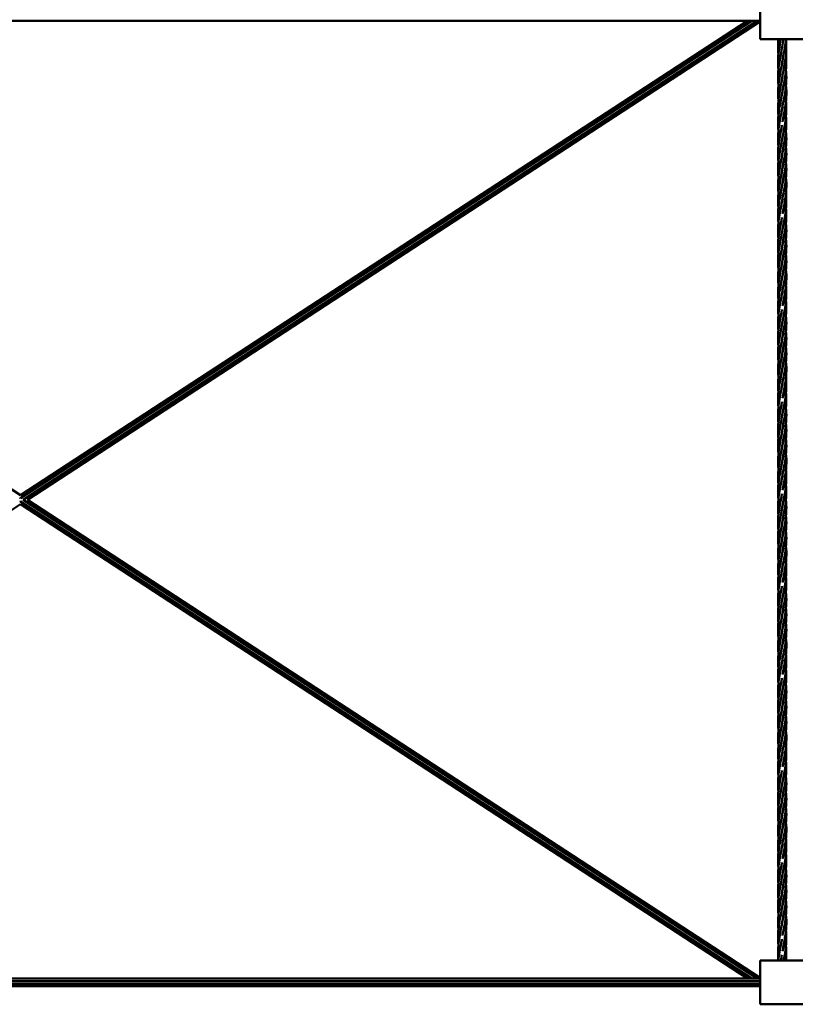
# Model space of a CAD drawing. Units: millimetres. Extents: x 8417 to 78422, y 3033 to 33033.
# Drawn here: x 51460 to 53142, y 5985 to 8121 of the extents above; entities that cross this region are included whole.
import ezdxf

# ---------------------------------------------------------------- set-up
doc = ezdxf.new("R2010")
doc.units = ezdxf.units.MM
doc.header["$LTSCALE"] = 100
doc.layers.add('Visible (ISO)', color=7, linetype='Continuous', lineweight=50)

msp = doc.modelspace()

# ---------------------------------------------------------------- linework, layer by layer
at = {"layer": 'Visible (ISO)'}
for p, q in [((53066.5, 8174.5), (53066.5, 8079.5)), ((49856.5, 8118.8), (53066.5, 8118.8)), ((51461.5, 7089.3), (49884.1, 8118.8)), ((51461.5, 7089.3), (53038.9, 8118.8)), ((51461.5, 7083.1), (53048.5, 8118.8)), ((51467, 7079.5), (53059.5, 8118.8)), ((51476.5, 7079.5), (53066.5, 8117.2)), ((53066.5, 8079.5), (53161.5, 8079.5)), ((51461.5, 7083.1), (51460, 7084.1)), ((51460, 7074.9), (51461.5, 7075.9)), ((53048.4, 6040.3), (51461.5, 7075.9)), ((53059.4, 6040.3), (51467, 7079.5)), ((53066.5, 6041.8), (51476.5, 7079.5)), ((49884.1, 6040.3), (51461.5, 7069.7)), ((53038.8, 6040.3), (51461.5, 7069.7)), ((53161.5, 6079.5), (53066.5, 6079.5)), ((53066.5, 6079.5), (53066.5, 5984.5)), ((49856.5, 6040.3), (53066.5, 6040.3)), ((49856.5, 6035), (53066.5, 6035)), ((49856.5, 6029), (53066.5, 6029)), ((49856.5, 6023.8), (53066.5, 6023.8)), ((53065.4, 6022.9), (53064, 6023.8)), ((53065.4, 6022.9), (53066, 6023.8)), ((53066.5, 5984.5), (53161.5, 5984.5))]:
    msp.add_line(p, q, dxfattribs=at)
for points, knots in [([(53105.8, 8045.9), (53105.2, 8052.8), (53104.9, 8059.6), (53105.1, 8070.8), (53105.4, 8075.2), (53105.8, 8079.5)], [1.668644, 1.668644, 1.668644, 1.668644, 3.755083, 3.755083, 5.080792, 5.080792, 5.080792, 5.080792]), ([(53105, 8029.5), (53105, 8041.8), (53106.5, 8054.2), (53109.4, 8070.8), (53110.2, 8075.2), (53111, 8079.5)], [0, 0, 0, 0, 3.755083, 3.755083, 5.080792, 5.080792, 5.080792, 5.080792]), ([(53122.2, 8079.5), (53121.1, 8067.2), (53118.6, 8054.8), (53115.5, 8038.2), (53114.7, 8033.9), (53114, 8029.5)], [0, 0, 0, 0, 3.755083, 3.755083, 5.080792, 5.080792, 5.080792, 5.080792]), ([(53122.2, 8079.5), (53123.4, 8067.2), (53123.2, 8054.8), (53120.5, 8030.8), (53118.2, 8019.1), (53115.3, 8003.6), (53114.6, 7999.9), (53114, 7996.2)], [0, 0, 0, 0, 3.755083, 3.755083, 7.330247, 7.330247, 8.466929, 8.466929, 8.466929, 8.466929]), ([(53122.2, 8046.2), (53122.3, 8045), (53122.4, 8043.8), (53123.4, 8030.8), (53123, 8019.1), (53120.2, 7995.6), (53117.8, 7983.8), (53115.1, 7969), (53114.5, 7965.9), (53114, 7962.8)], [3.384564, 3.384564, 3.384564, 3.384564, 3.755083, 3.755083, 7.330247, 7.330247, 10.919369, 10.919369, 11.85297, 11.85297, 11.85297, 11.85297]), ([(53105.8, 7979.5), (53105.2, 7986.9), (53104.9, 7994.3), (53105.4, 8010.9), (53106.5, 8020.2), (53108, 8029.5)], [5.081969, 5.081969, 5.081969, 5.081969, 7.330247, 7.330247, 10.160124, 10.160124, 10.160124, 10.160124]), ([(53105.8, 7946.2), (53105.2, 7953.6), (53104.9, 7961), (53105.5, 7980.1), (53107.2, 7991.9), (53110.9, 8012.3), (53112.6, 8020.9), (53114, 8029.5)], [5.081969, 5.081969, 5.081969, 5.081969, 7.330247, 7.330247, 10.919369, 10.919369, 13.546672, 13.546672, 13.546672, 13.546672]), ([(53105.8, 7912.9), (53105.2, 7920.3), (53104.9, 7927.7), (53105.5, 7946.8), (53107.2, 7958.6), (53110.9, 7978.9), (53112.6, 7987.6), (53114, 7996.2)], [5.085714, 5.085714, 5.085714, 5.085714, 7.330247, 7.330247, 10.919369, 10.919369, 13.546672, 13.546672, 13.546672, 13.546672]), ([(53122.2, 8012.8), (53122.9, 8005.4), (53123.2, 7998), (53122.6, 7978.9), (53120.9, 7967.1), (53117.4, 7948.1), (53116, 7940.8), (53114.7, 7933.5)], [5.086269, 5.086269, 5.086269, 5.086269, 7.330247, 7.330247, 10.919369, 10.919369, 13.142183, 13.142183, 13.142183, 13.142183]), ([(53122.2, 7979.8), (53123.1, 7971), (53123.3, 7962.2), (53122.4, 7945.5), (53121.4, 7937.5), (53120.1, 7929.5)], [4.655321, 4.655321, 4.655321, 4.655321, 7.330247, 7.330247, 9.76201, 9.76201, 9.76201, 9.76201]), ([(53105.8, 7879.7), (53105, 7888.4), (53104.8, 7897), (53105.9, 7917.4), (53107.9, 7929.2), (53111.4, 7948.3), (53112.8, 7955.6), (53114, 7962.8)], [4.697999, 4.697999, 4.697999, 4.697999, 7.330247, 7.330247, 10.919369, 10.919369, 13.142183, 13.142183, 13.142183, 13.142183]), ([(53113.3, 7925.6), (53113.5, 7926.9), (53113.8, 7928.1), (53114.2, 7930.8), (53114.5, 7932.1), (53114.7, 7933.5)], [190.2576436, 190.2576436, 190.2576436, 190.2576436, 190.6459514, 190.6459514, 191.0640437, 191.0640437, 191.0640437, 191.0640437]), ([(53123, 7929.5), (53123, 7917.2), (53121.5, 7904.8), (53117.7, 7882.7), (53115.6, 7872.7), (53114, 7862.8)], [0, 0, 0, 0, 3.755083, 3.755083, 6.77347, 6.77347, 6.77347, 6.77347]), ([(53105.8, 7845.9), (53105.2, 7852.8), (53104.9, 7859.6), (53105.3, 7878.2), (53106.8, 7890), (53110.3, 7909.6), (53111.9, 7917.6), (53113.3, 7925.6)], [1.668644, 1.668644, 1.668644, 1.668644, 3.755083, 3.755083, 7.330247, 7.330247, 9.76201, 9.76201, 9.76201, 9.76201]), ([(53122.2, 7912.8), (53122.8, 7906.1), (53123.1, 7899.3), (53122.7, 7880.8), (53121.2, 7869.1), (53117.4, 7848.1), (53115.5, 7838.8), (53114, 7829.5)], [1.693752, 1.693752, 1.693752, 1.693752, 3.755083, 3.755083, 7.330247, 7.330247, 10.160124, 10.160124, 10.160124, 10.160124]), ([(53105, 7829.5), (53105, 7841.8), (53106.5, 7854.2), (53110.1, 7875), (53111.9, 7883.6), (53113.4, 7892.2)], [0, 0, 0, 0, 3.755083, 3.755083, 6.369298, 6.369298, 6.369298, 6.369298]), ([(53122.2, 7879.5), (53122.9, 7872.1), (53123.2, 7864.7), (53122.6, 7845.6), (53120.9, 7833.8), (53117.2, 7813.4), (53115.4, 7804.8), (53114, 7796.2)], [5.08052, 5.08052, 5.08052, 5.08052, 7.330247, 7.330247, 10.919369, 10.919369, 13.546672, 13.546672, 13.546672, 13.546672]), ([(53122.2, 7846.2), (53122.9, 7838.8), (53123.2, 7831.4), (53122.6, 7812.3), (53120.9, 7800.4), (53117.2, 7780.1), (53115.4, 7771.5), (53114, 7762.8)], [5.081969, 5.081969, 5.081969, 5.081969, 7.330247, 7.330247, 10.919369, 10.919369, 13.546672, 13.546672, 13.546672, 13.546672]), ([(53105.8, 7779.5), (53105.2, 7786.9), (53104.9, 7794.3), (53105.4, 7810.9), (53106.5, 7820.2), (53108, 7829.5)], [5.081969, 5.081969, 5.081969, 5.081969, 7.330247, 7.330247, 10.160124, 10.160124, 10.160124, 10.160124]), ([(53105.8, 7746.2), (53105.2, 7753.6), (53104.9, 7761), (53105.5, 7780.1), (53107.2, 7791.9), (53110.9, 7812.3), (53112.6, 7820.9), (53114, 7829.5)], [5.081969, 5.081969, 5.081969, 5.081969, 7.330247, 7.330247, 10.919369, 10.919369, 13.546672, 13.546672, 13.546672, 13.546672]), ([(53122.2, 7812.8), (53122.9, 7805.4), (53123.2, 7798), (53122.6, 7778.9), (53120.9, 7767.1), (53117.4, 7748.1), (53116, 7740.8), (53114.7, 7733.5)], [5.081969, 5.081969, 5.081969, 5.081969, 7.330247, 7.330247, 10.919369, 10.919369, 13.142183, 13.142183, 13.142183, 13.142183]), ([(53105.8, 7712.9), (53105.2, 7720.3), (53104.9, 7727.7), (53105.5, 7746.8), (53107.2, 7758.6), (53110.9, 7778.9), (53112.6, 7787.6), (53114, 7796.2)], [5.085714, 5.085714, 5.085714, 5.085714, 7.330247, 7.330247, 10.919369, 10.919369, 13.546672, 13.546672, 13.546672, 13.546672]), ([(53122.2, 7779.8), (53123.1, 7771), (53123.3, 7762.2), (53122.4, 7745.5), (53121.4, 7737.5), (53120.1, 7729.5)], [4.655321, 4.655321, 4.655321, 4.655321, 7.330247, 7.330247, 9.76201, 9.76201, 9.76201, 9.76201]), ([(53105.8, 7679.7), (53105, 7688.4), (53104.8, 7697), (53105.9, 7717.4), (53107.9, 7729.2), (53111.4, 7748.3), (53112.8, 7755.6), (53114, 7762.8)], [4.697999, 4.697999, 4.697999, 4.697999, 7.330247, 7.330247, 10.919369, 10.919369, 13.142183, 13.142183, 13.142183, 13.142183]), ([(53105.8, 7645.9), (53105.2, 7652.8), (53104.9, 7659.6), (53105.3, 7678.2), (53106.8, 7690), (53110.3, 7709.6), (53111.9, 7717.6), (53113.3, 7725.6)], [1.668644, 1.668644, 1.668644, 1.668644, 3.755083, 3.755083, 7.330247, 7.330247, 9.76201, 9.76201, 9.76201, 9.76201]), ([(53113.3, 7725.6), (53113.6, 7727.1), (53113.8, 7728.6), (53114.3, 7731.2), (53114.5, 7732.4), (53114.7, 7733.5)], [169.6559779, 169.6559779, 169.6559779, 169.6559779, 170.1125115, 170.1125115, 170.4636574, 170.4636574, 170.4636574, 170.4636574]), ([(53123, 7729.5), (53123, 7717.2), (53121.5, 7704.8), (53117.7, 7682.7), (53115.6, 7672.7), (53114, 7662.8)], [0, 0, 0, 0, 3.755083, 3.755083, 6.77347, 6.77347, 6.77347, 6.77347]), ([(53122.2, 7712.8), (53122.8, 7706.1), (53123.1, 7699.3), (53122.7, 7680.8), (53121.2, 7669.1), (53117.4, 7648.1), (53115.5, 7638.8), (53114, 7629.5)], [1.693752, 1.693752, 1.693752, 1.693752, 3.755083, 3.755083, 7.330247, 7.330247, 10.160124, 10.160124, 10.160124, 10.160124]), ([(53105, 7629.5), (53105, 7641.8), (53106.5, 7654.2), (53110.1, 7675), (53111.9, 7683.6), (53113.4, 7692.2)], [0, 0, 0, 0, 3.755083, 3.755083, 6.369298, 6.369298, 6.369298, 6.369298]), ([(53122.2, 7679.5), (53122.9, 7672.1), (53123.2, 7664.7), (53122.6, 7645.6), (53120.9, 7633.8), (53117.2, 7613.4), (53115.4, 7604.8), (53114, 7596.2)], [5.08052, 5.08052, 5.08052, 5.08052, 7.330247, 7.330247, 10.919369, 10.919369, 13.546672, 13.546672, 13.546672, 13.546672]), ([(53105.8, 7579.5), (53105.2, 7586.9), (53104.9, 7594.3), (53105.4, 7610.9), (53106.5, 7620.2), (53108, 7629.5)], [5.081969, 5.081969, 5.081969, 5.081969, 7.330247, 7.330247, 10.160124, 10.160124, 10.160124, 10.160124]), ([(53105.8, 7546.2), (53105.2, 7553.6), (53104.9, 7561), (53105.5, 7580.1), (53107.2, 7591.9), (53110.9, 7612.3), (53112.6, 7620.9), (53114, 7629.5)], [5.081969, 5.081969, 5.081969, 5.081969, 7.330247, 7.330247, 10.919369, 10.919369, 13.546672, 13.546672, 13.546672, 13.546672]), ([(53122.2, 7646.2), (53122.9, 7638.8), (53123.2, 7631.4), (53122.6, 7612.3), (53120.9, 7600.4), (53117.2, 7580.1), (53115.4, 7571.5), (53114, 7562.8)], [5.081969, 5.081969, 5.081969, 5.081969, 7.330247, 7.330247, 10.919369, 10.919369, 13.546672, 13.546672, 13.546672, 13.546672]), ([(53122.2, 7612.8), (53122.9, 7605.4), (53123.2, 7598), (53122.6, 7578.9), (53120.9, 7567.1), (53117.4, 7548.1), (53116, 7540.8), (53114.7, 7533.5)], [5.081969, 5.081969, 5.081969, 5.081969, 7.330247, 7.330247, 10.919369, 10.919369, 13.142183, 13.142183, 13.142183, 13.142183]), ([(53105.8, 7512.9), (53105.2, 7520.3), (53104.9, 7527.7), (53105.5, 7546.8), (53107.2, 7558.6), (53110.9, 7578.9), (53112.6, 7587.6), (53114, 7596.2)], [5.085714, 5.085714, 5.085714, 5.085714, 7.330247, 7.330247, 10.919369, 10.919369, 13.546672, 13.546672, 13.546672, 13.546672]), ([(53122.2, 7579.8), (53123.1, 7571), (53123.3, 7562.2), (53122.4, 7545.5), (53121.4, 7537.5), (53120.1, 7529.5)], [4.655321, 4.655321, 4.655321, 4.655321, 7.330247, 7.330247, 9.76201, 9.76201, 9.76201, 9.76201]), ([(53105.8, 7479.7), (53105, 7488.4), (53104.8, 7497), (53105.9, 7517.4), (53107.9, 7529.2), (53111.4, 7548.3), (53112.8, 7555.6), (53114, 7562.8)], [4.697999, 4.697999, 4.697999, 4.697999, 7.330247, 7.330247, 10.919369, 10.919369, 13.142183, 13.142183, 13.142183, 13.142183]), ([(53105.8, 7445.9), (53105.2, 7452.8), (53104.9, 7459.6), (53105.3, 7478.2), (53106.8, 7490), (53110.3, 7509.6), (53111.9, 7517.6), (53113.3, 7525.6)], [1.668644, 1.668644, 1.668644, 1.668644, 3.755083, 3.755083, 7.330247, 7.330247, 9.76201, 9.76201, 9.76201, 9.76201]), ([(53123, 7529.5), (53123, 7517.2), (53121.5, 7504.8), (53117.7, 7482.7), (53115.6, 7472.7), (53114, 7462.8)], [0, 0, 0, 0, 3.755083, 3.755083, 6.77347, 6.77347, 6.77347, 6.77347]), ([(53122.2, 7512.8), (53122.8, 7506.1), (53123.1, 7499.3), (53122.7, 7480.8), (53121.2, 7469.1), (53117.4, 7448.1), (53115.5, 7438.8), (53114, 7429.5)], [1.693752, 1.693752, 1.693752, 1.693752, 3.755083, 3.755083, 7.330247, 7.330247, 10.160124, 10.160124, 10.160124, 10.160124]), ([(53105, 7429.5), (53105, 7441.8), (53106.5, 7454.2), (53110.1, 7475), (53111.9, 7483.6), (53113.4, 7492.2)], [0, 0, 0, 0, 3.755083, 3.755083, 6.369298, 6.369298, 6.369298, 6.369298]), ([(53122.2, 7479.5), (53122.9, 7472.1), (53123.2, 7464.7), (53122.6, 7445.6), (53120.9, 7433.8), (53117.2, 7413.4), (53115.4, 7404.8), (53114, 7396.2)], [5.08052, 5.08052, 5.08052, 5.08052, 7.330247, 7.330247, 10.919369, 10.919369, 13.546672, 13.546672, 13.546672, 13.546672]), ([(53122.2, 7446.2), (53122.9, 7438.8), (53123.2, 7431.4), (53122.6, 7412.3), (53120.9, 7400.4), (53117.2, 7380.1), (53115.4, 7371.5), (53114, 7362.8)], [5.081969, 5.081969, 5.081969, 5.081969, 7.330247, 7.330247, 10.919369, 10.919369, 13.546672, 13.546672, 13.546672, 13.546672]), ([(53105.8, 7379.5), (53105.2, 7386.9), (53104.9, 7394.3), (53105.4, 7410.9), (53106.5, 7420.2), (53108, 7429.5)], [5.081969, 5.081969, 5.081969, 5.081969, 7.330247, 7.330247, 10.160124, 10.160124, 10.160124, 10.160124]), ([(53105.8, 7346.2), (53105.2, 7353.6), (53104.9, 7361), (53105.5, 7380.1), (53107.2, 7391.9), (53110.9, 7412.3), (53112.6, 7420.9), (53114, 7429.5)], [5.081969, 5.081969, 5.081969, 5.081969, 7.330247, 7.330247, 10.919369, 10.919369, 13.546672, 13.546672, 13.546672, 13.546672]), ([(53105.8, 7312.9), (53105.2, 7320.3), (53104.9, 7327.7), (53105.5, 7346.8), (53107.2, 7358.6), (53110.9, 7378.9), (53112.6, 7387.6), (53114, 7396.2)], [5.085714, 5.085714, 5.085714, 5.085714, 7.330247, 7.330247, 10.919369, 10.919369, 13.546672, 13.546672, 13.546672, 13.546672]), ([(53122.2, 7412.8), (53122.9, 7405.4), (53123.2, 7398), (53122.6, 7378.9), (53120.9, 7367.1), (53117.4, 7348.1), (53116, 7340.8), (53114.7, 7333.5)], [5.081969, 5.081969, 5.081969, 5.081969, 7.330247, 7.330247, 10.919369, 10.919369, 13.142183, 13.142183, 13.142183, 13.142183]), ([(53122.2, 7379.8), (53123.1, 7371), (53123.3, 7362.2), (53122.4, 7345.5), (53121.4, 7337.5), (53120.1, 7329.5)], [4.655321, 4.655321, 4.655321, 4.655321, 7.330247, 7.330247, 9.76201, 9.76201, 9.76201, 9.76201]), ([(53105.8, 7279.7), (53105, 7288.4), (53104.8, 7297), (53105.9, 7317.4), (53107.9, 7329.2), (53111.4, 7348.3), (53112.8, 7355.6), (53114, 7362.8)], [4.697999, 4.697999, 4.697999, 4.697999, 7.330247, 7.330247, 10.919369, 10.919369, 13.142183, 13.142183, 13.142183, 13.142183]), ([(53113.3, 7325.6), (53113.6, 7327.5), (53114, 7329.4), (53114.4, 7332.1), (53114.6, 7332.8), (53114.7, 7333.5)], [128.4194975, 128.4194975, 128.4194975, 128.4194975, 129.0103508, 129.0103508, 129.2279489, 129.2279489, 129.2279489, 129.2279489]), ([(53105.8, 7245.9), (53105.2, 7252.8), (53104.9, 7259.6), (53105.3, 7278.2), (53106.8, 7290), (53110.3, 7309.6), (53111.9, 7317.6), (53113.3, 7325.6)], [1.668644, 1.668644, 1.668644, 1.668644, 3.755083, 3.755083, 7.330247, 7.330247, 9.76201, 9.76201, 9.76201, 9.76201]), ([(53123, 7329.5), (53123, 7317.2), (53121.5, 7304.8), (53117.7, 7282.7), (53115.6, 7272.7), (53114, 7262.8)], [0, 0, 0, 0, 3.755083, 3.755083, 6.77347, 6.77347, 6.77347, 6.77347]), ([(53122.2, 7312.8), (53122.8, 7306.1), (53123.1, 7299.3), (53122.7, 7280.8), (53121.2, 7269.1), (53117.4, 7248.1), (53115.5, 7238.8), (53114, 7229.5)], [1.693752, 1.693752, 1.693752, 1.693752, 3.755083, 3.755083, 7.330247, 7.330247, 10.160124, 10.160124, 10.160124, 10.160124]), ([(53105, 7229.5), (53105, 7241.8), (53106.5, 7254.2), (53110.1, 7275), (53111.9, 7283.6), (53113.4, 7292.2)], [0, 0, 0, 0, 3.755083, 3.755083, 6.369298, 6.369298, 6.369298, 6.369298]), ([(53122.2, 7279.5), (53122.9, 7272.1), (53123.2, 7264.7), (53122.6, 7245.6), (53120.9, 7233.8), (53117.2, 7213.4), (53115.4, 7204.8), (53114, 7196.2)], [5.08052, 5.08052, 5.08052, 5.08052, 7.330247, 7.330247, 10.919369, 10.919369, 13.546672, 13.546672, 13.546672, 13.546672]), ([(53122.2, 7246.2), (53122.9, 7238.8), (53123.2, 7231.4), (53122.6, 7212.3), (53120.9, 7200.4), (53117.2, 7180.1), (53115.4, 7171.5), (53114, 7162.8)], [5.081969, 5.081969, 5.081969, 5.081969, 7.330247, 7.330247, 10.919369, 10.919369, 13.546672, 13.546672, 13.546672, 13.546672]), ([(53105.8, 7179.5), (53105.2, 7186.9), (53104.9, 7194.3), (53105.4, 7210.9), (53106.5, 7220.2), (53108, 7229.5)], [5.081969, 5.081969, 5.081969, 5.081969, 7.330247, 7.330247, 10.160124, 10.160124, 10.160124, 10.160124]), ([(53105.8, 7146.2), (53105.2, 7153.6), (53104.9, 7161), (53105.5, 7180.1), (53107.2, 7191.9), (53110.9, 7212.3), (53112.6, 7220.9), (53114, 7229.5)], [5.081969, 5.081969, 5.081969, 5.081969, 7.330247, 7.330247, 10.919369, 10.919369, 13.546672, 13.546672, 13.546672, 13.546672]), ([(53122.2, 7212.8), (53122.9, 7205.4), (53123.2, 7198), (53122.6, 7178.9), (53120.9, 7167.1), (53117.4, 7148.1), (53116, 7140.8), (53114.7, 7133.5)], [5.081969, 5.081969, 5.081969, 5.081969, 7.330247, 7.330247, 10.919369, 10.919369, 13.142183, 13.142183, 13.142183, 13.142183]), ([(53105.8, 7112.9), (53105.2, 7120.3), (53104.9, 7127.7), (53105.5, 7146.8), (53107.2, 7158.6), (53110.9, 7178.9), (53112.6, 7187.6), (53114, 7196.2)], [5.085714, 5.085714, 5.085714, 5.085714, 7.330247, 7.330247, 10.919369, 10.919369, 13.546672, 13.546672, 13.546672, 13.546672]), ([(53105.8, 7079.7), (53105, 7088.4), (53104.8, 7097), (53105.9, 7117.4), (53107.9, 7129.2), (53111.4, 7148.3), (53112.8, 7155.6), (53114, 7162.8)], [4.697999, 4.697999, 4.697999, 4.697999, 7.330247, 7.330247, 10.919369, 10.919369, 13.142183, 13.142183, 13.142183, 13.142183]), ([(53122.2, 7179.8), (53123.1, 7171), (53123.3, 7162.2), (53122.4, 7145.5), (53121.4, 7137.5), (53120.1, 7129.5)], [4.655321, 4.655321, 4.655321, 4.655321, 7.330247, 7.330247, 9.76201, 9.76201, 9.76201, 9.76201]), ([(53105.8, 7045.9), (53105.2, 7052.8), (53104.9, 7059.6), (53105.3, 7078.2), (53106.8, 7090), (53110.3, 7109.6), (53111.9, 7117.6), (53113.3, 7125.6)], [1.668644, 1.668644, 1.668644, 1.668644, 3.755083, 3.755083, 7.330247, 7.330247, 9.76201, 9.76201, 9.76201, 9.76201]), ([(53123, 7129.5), (53123, 7117.2), (53121.5, 7104.8), (53117.7, 7082.7), (53115.6, 7072.7), (53114, 7062.8)], [0, 0, 0, 0, 3.755083, 3.755083, 6.77347, 6.77347, 6.77347, 6.77347]), ([(53122.2, 7112.8), (53122.8, 7106.1), (53123.1, 7099.3), (53122.7, 7080.8), (53121.2, 7069.1), (53117.4, 7048.1), (53115.5, 7038.8), (53114, 7029.5)], [1.693752, 1.693752, 1.693752, 1.693752, 3.755083, 3.755083, 7.330247, 7.330247, 10.160124, 10.160124, 10.160124, 10.160124]), ([(53105, 7029.5), (53105, 7041.8), (53106.5, 7054.2), (53110.1, 7075), (53111.9, 7083.6), (53113.4, 7092.2)], [0, 0, 0, 0, 3.755083, 3.755083, 6.369298, 6.369298, 6.369298, 6.369298]), ([(53122.2, 7079.5), (53122.9, 7072.1), (53123.2, 7064.7), (53122.6, 7045.6), (53120.9, 7033.8), (53117.2, 7013.4), (53115.4, 7004.8), (53114, 6996.2)], [5.08052, 5.08052, 5.08052, 5.08052, 7.330247, 7.330247, 10.919369, 10.919369, 13.546672, 13.546672, 13.546672, 13.546672]), ([(53122.2, 7046.2), (53122.9, 7038.8), (53123.2, 7031.4), (53122.6, 7012.3), (53120.9, 7000.4), (53117.2, 6980.1), (53115.4, 6971.5), (53114, 6962.8)], [5.081969, 5.081969, 5.081969, 5.081969, 7.330247, 7.330247, 10.919369, 10.919369, 13.546672, 13.546672, 13.546672, 13.546672]), ([(53105.8, 6979.5), (53105.2, 6986.9), (53104.9, 6994.3), (53105.4, 7010.9), (53106.5, 7020.2), (53108, 7029.5)], [5.081969, 5.081969, 5.081969, 5.081969, 7.330247, 7.330247, 10.160124, 10.160124, 10.160124, 10.160124]), ([(53105.8, 6946.2), (53105.2, 6953.6), (53104.9, 6961), (53105.5, 6980.1), (53107.2, 6991.9), (53110.9, 7012.3), (53112.6, 7020.9), (53114, 7029.5)], [5.081969, 5.081969, 5.081969, 5.081969, 7.330247, 7.330247, 10.919369, 10.919369, 13.546672, 13.546672, 13.546672, 13.546672]), ([(53122.2, 7012.8), (53122.9, 7005.4), (53123.2, 6998), (53122.6, 6978.9), (53120.9, 6967.1), (53117.4, 6948.1), (53116, 6940.8), (53114.7, 6933.5)], [5.081969, 5.081969, 5.081969, 5.081969, 7.330247, 7.330247, 10.919369, 10.919369, 13.142183, 13.142183, 13.142183, 13.142183]), ([(53105.8, 6912.9), (53105.2, 6920.3), (53104.9, 6927.7), (53105.5, 6946.8), (53107.2, 6958.6), (53110.9, 6978.9), (53112.6, 6987.6), (53114, 6996.2)], [5.085714, 5.085714, 5.085714, 5.085714, 7.330247, 7.330247, 10.919369, 10.919369, 13.546672, 13.546672, 13.546672, 13.546672]), ([(53122.2, 6979.8), (53123.1, 6971), (53123.3, 6962.2), (53122.4, 6945.5), (53121.4, 6937.5), (53120.1, 6929.5)], [4.655321, 4.655321, 4.655321, 4.655321, 7.330247, 7.330247, 9.76201, 9.76201, 9.76201, 9.76201]), ([(53105.8, 6879.7), (53105, 6888.4), (53104.8, 6897), (53105.9, 6917.4), (53107.9, 6929.2), (53111.4, 6948.3), (53112.8, 6955.6), (53114, 6962.8)], [4.697999, 4.697999, 4.697999, 4.697999, 7.330247, 7.330247, 10.919369, 10.919369, 13.142183, 13.142183, 13.142183, 13.142183]), ([(53105.8, 6845.9), (53105.2, 6852.8), (53104.9, 6859.6), (53105.3, 6878.2), (53106.8, 6890), (53110.3, 6909.6), (53111.9, 6917.6), (53113.3, 6925.6)], [1.668644, 1.668644, 1.668644, 1.668644, 3.755083, 3.755083, 7.330247, 7.330247, 9.76201, 9.76201, 9.76201, 9.76201]), ([(53113.3, 6925.6), (53113.7, 6927.9), (53114.1, 6930.3), (53114.6, 6932.9), (53114.6, 6933.2), (53114.7, 6933.5)], [87.1869155, 87.1869155, 87.1869155, 87.1869155, 87.9081901, 87.9081901, 87.9927413, 87.9927413, 87.9927413, 87.9927413]), ([(53123, 6929.5), (53123, 6917.2), (53121.5, 6904.8), (53117.7, 6882.7), (53115.6, 6872.7), (53114, 6862.8)], [0, 0, 0, 0, 3.755083, 3.755083, 6.77347, 6.77347, 6.77347, 6.77347]), ([(53122.2, 6912.8), (53122.8, 6906.1), (53123.1, 6899.3), (53122.7, 6880.8), (53121.2, 6869.1), (53117.4, 6848.1), (53115.5, 6838.8), (53114, 6829.5)], [1.693752, 1.693752, 1.693752, 1.693752, 3.755083, 3.755083, 7.330247, 7.330247, 10.160124, 10.160124, 10.160124, 10.160124]), ([(53105, 6829.5), (53105, 6841.8), (53106.5, 6854.2), (53110.1, 6875), (53111.9, 6883.6), (53113.4, 6892.2)], [0, 0, 0, 0, 3.755083, 3.755083, 6.369298, 6.369298, 6.369298, 6.369298]), ([(53122.2, 6879.5), (53122.9, 6872.1), (53123.2, 6864.7), (53122.6, 6845.6), (53120.9, 6833.8), (53117.2, 6813.4), (53115.4, 6804.8), (53114, 6796.2)], [5.08052, 5.08052, 5.08052, 5.08052, 7.330247, 7.330247, 10.919369, 10.919369, 13.546672, 13.546672, 13.546672, 13.546672]), ([(53122.2, 6846.2), (53122.9, 6838.8), (53123.2, 6831.4), (53122.6, 6812.3), (53120.9, 6800.4), (53117.2, 6780.1), (53115.4, 6771.5), (53114, 6762.8)], [5.081969, 5.081969, 5.081969, 5.081969, 7.330247, 7.330247, 10.919369, 10.919369, 13.546672, 13.546672, 13.546672, 13.546672]), ([(53105.8, 6779.5), (53105.2, 6786.9), (53104.9, 6794.3), (53105.4, 6810.9), (53106.5, 6820.2), (53108, 6829.5)], [5.081969, 5.081969, 5.081969, 5.081969, 7.330247, 7.330247, 10.160124, 10.160124, 10.160124, 10.160124]), ([(53105.8, 6746.2), (53105.2, 6753.6), (53104.9, 6761), (53105.5, 6780.1), (53107.2, 6791.9), (53110.9, 6812.3), (53112.6, 6820.9), (53114, 6829.5)], [5.081969, 5.081969, 5.081969, 5.081969, 7.330247, 7.330247, 10.919369, 10.919369, 13.546672, 13.546672, 13.546672, 13.546672]), ([(53105.8, 6712.9), (53105.2, 6720.3), (53104.9, 6727.7), (53105.5, 6746.8), (53107.2, 6758.6), (53110.9, 6778.9), (53112.6, 6787.6), (53114, 6796.2)], [5.085714, 5.085714, 5.085714, 5.085714, 7.330247, 7.330247, 10.919369, 10.919369, 13.546672, 13.546672, 13.546672, 13.546672]), ([(53122.2, 6812.8), (53122.9, 6805.4), (53123.2, 6798), (53122.6, 6778.9), (53120.9, 6767.1), (53117.4, 6748.1), (53116, 6740.8), (53114.7, 6733.5)], [5.081969, 5.081969, 5.081969, 5.081969, 7.330247, 7.330247, 10.919369, 10.919369, 13.142183, 13.142183, 13.142183, 13.142183]), ([(53122.2, 6779.8), (53123.1, 6771), (53123.3, 6762.2), (53122.4, 6745.5), (53121.4, 6737.5), (53120.1, 6729.5)], [4.655321, 4.655321, 4.655321, 4.655321, 7.330247, 7.330247, 9.76201, 9.76201, 9.76201, 9.76201]), ([(53105.8, 6679.7), (53105, 6688.4), (53104.8, 6697), (53105.9, 6717.4), (53107.9, 6729.2), (53111.4, 6748.3), (53112.8, 6755.6), (53114, 6762.8)], [4.697999, 4.697999, 4.697999, 4.697999, 7.330247, 7.330247, 10.919369, 10.919369, 13.142183, 13.142183, 13.142183, 13.142183]), ([(53113.3, 6725.6), (53113.8, 6728.1), (53114.2, 6730.7), (53114.7, 6733.4), (53114.7, 6733.4), (53114.7, 6733.5)], [66.5817584, 66.5817584, 66.5817584, 66.5817584, 67.3747503, 67.3747503, 67.3929808, 67.3929808, 67.3929808, 67.3929808]), ([(53105.8, 6645.9), (53105.2, 6652.8), (53104.9, 6659.6), (53105.3, 6678.2), (53106.8, 6690), (53110.3, 6709.6), (53111.9, 6717.6), (53113.3, 6725.6)], [1.668644, 1.668644, 1.668644, 1.668644, 3.755083, 3.755083, 7.330247, 7.330247, 9.76201, 9.76201, 9.76201, 9.76201]), ([(53123, 6729.5), (53123, 6717.2), (53121.5, 6704.8), (53117.7, 6682.7), (53115.6, 6672.7), (53114, 6662.8)], [0, 0, 0, 0, 3.755083, 3.755083, 6.77347, 6.77347, 6.77347, 6.77347]), ([(53122.2, 6712.8), (53122.8, 6706.1), (53123.1, 6699.3), (53122.7, 6680.8), (53121.2, 6669.1), (53117.4, 6648.1), (53115.5, 6638.8), (53114, 6629.5)], [1.693752, 1.693752, 1.693752, 1.693752, 3.755083, 3.755083, 7.330247, 7.330247, 10.160124, 10.160124, 10.160124, 10.160124]), ([(53105, 6629.5), (53105, 6641.8), (53106.5, 6654.2), (53110.1, 6675), (53111.9, 6683.6), (53113.4, 6692.2)], [0, 0, 0, 0, 3.755083, 3.755083, 6.369298, 6.369298, 6.369298, 6.369298]), ([(53122.2, 6679.5), (53122.9, 6672.1), (53123.2, 6664.7), (53122.6, 6645.6), (53120.9, 6633.8), (53117.2, 6613.4), (53115.4, 6604.8), (53114, 6596.2)], [5.08052, 5.08052, 5.08052, 5.08052, 7.330247, 7.330247, 10.919369, 10.919369, 13.546672, 13.546672, 13.546672, 13.546672]), ([(53122.2, 6646.2), (53122.9, 6638.8), (53123.2, 6631.4), (53122.6, 6612.3), (53120.9, 6600.4), (53117.2, 6580.1), (53115.4, 6571.5), (53114, 6562.8)], [5.081969, 5.081969, 5.081969, 5.081969, 7.330247, 7.330247, 10.919369, 10.919369, 13.546672, 13.546672, 13.546672, 13.546672]), ([(53105.8, 6579.5), (53105.2, 6586.9), (53104.9, 6594.3), (53105.4, 6610.9), (53106.5, 6620.2), (53108, 6629.5)], [5.081969, 5.081969, 5.081969, 5.081969, 7.330247, 7.330247, 10.160124, 10.160124, 10.160124, 10.160124]), ([(53105.8, 6546.2), (53105.2, 6553.6), (53104.9, 6561), (53105.5, 6580.1), (53107.2, 6591.9), (53110.9, 6612.3), (53112.6, 6620.9), (53114, 6629.5)], [5.081969, 5.081969, 5.081969, 5.081969, 7.330247, 7.330247, 10.919369, 10.919369, 13.546672, 13.546672, 13.546672, 13.546672]), ([(53122.2, 6612.8), (53122.9, 6605.4), (53123.2, 6598), (53122.6, 6578.9), (53120.9, 6567.1), (53117.4, 6548.1), (53116, 6540.8), (53114.7, 6533.5)], [5.081969, 5.081969, 5.081969, 5.081969, 7.330247, 7.330247, 10.919369, 10.919369, 13.142183, 13.142183, 13.142183, 13.142183]), ([(53105.8, 6512.9), (53105.2, 6520.3), (53104.9, 6527.7), (53105.5, 6546.8), (53107.2, 6558.6), (53110.9, 6578.9), (53112.6, 6587.6), (53114, 6596.2)], [5.085714, 5.085714, 5.085714, 5.085714, 7.330247, 7.330247, 10.919369, 10.919369, 13.546672, 13.546672, 13.546672, 13.546672]), ([(53105.8, 6479.7), (53105, 6488.4), (53104.8, 6497), (53105.9, 6517.4), (53107.9, 6529.2), (53111.4, 6548.3), (53112.8, 6555.6), (53114, 6562.8)], [4.697999, 4.697999, 4.697999, 4.697999, 7.330247, 7.330247, 10.919369, 10.919369, 13.142183, 13.142183, 13.142183, 13.142183]), ([(53122.2, 6579.8), (53123.1, 6571), (53123.3, 6562.2), (53122.4, 6545.5), (53121.4, 6537.5), (53120.1, 6529.5)], [4.655321, 4.655321, 4.655321, 4.655321, 7.330247, 7.330247, 9.76201, 9.76201, 9.76201, 9.76201]), ([(53105.8, 6445.9), (53105.2, 6452.8), (53104.9, 6459.6), (53105.3, 6478.2), (53106.8, 6490), (53110.3, 6509.6), (53111.9, 6517.6), (53113.3, 6525.6)], [1.668644, 1.668644, 1.668644, 1.668644, 3.755083, 3.755083, 7.330247, 7.330247, 9.76201, 9.76201, 9.76201, 9.76201]), ([(53123, 6529.5), (53123, 6517.2), (53121.5, 6504.8), (53117.7, 6482.7), (53115.6, 6472.7), (53114, 6462.8)], [0, 0, 0, 0, 3.755083, 3.755083, 6.77347, 6.77347, 6.77347, 6.77347]), ([(53122.2, 6512.8), (53122.8, 6506.1), (53123.1, 6499.3), (53122.7, 6480.8), (53121.2, 6469.1), (53117.4, 6448.1), (53115.5, 6438.8), (53114, 6429.5)], [1.693752, 1.693752, 1.693752, 1.693752, 3.755083, 3.755083, 7.330247, 7.330247, 10.160124, 10.160124, 10.160124, 10.160124]), ([(53105, 6429.5), (53105, 6441.8), (53106.5, 6454.2), (53110.1, 6475), (53111.9, 6483.6), (53113.4, 6492.2)], [0, 0, 0, 0, 3.755083, 3.755083, 6.369298, 6.369298, 6.369298, 6.369298]), ([(53122.2, 6479.5), (53122.9, 6472.1), (53123.2, 6464.7), (53122.6, 6445.6), (53120.9, 6433.8), (53117.2, 6413.4), (53115.4, 6404.8), (53114, 6396.2)], [5.08052, 5.08052, 5.08052, 5.08052, 7.330247, 7.330247, 10.919369, 10.919369, 13.546672, 13.546672, 13.546672, 13.546672]), ([(53122.2, 6446.2), (53122.9, 6438.8), (53123.2, 6431.4), (53122.6, 6412.3), (53120.9, 6400.4), (53117.2, 6380.1), (53115.4, 6371.5), (53114, 6362.8)], [5.081969, 5.081969, 5.081969, 5.081969, 7.330247, 7.330247, 10.919369, 10.919369, 13.546672, 13.546672, 13.546672, 13.546672]), ([(53105.8, 6379.5), (53105.2, 6386.9), (53104.9, 6394.3), (53105.4, 6410.9), (53106.5, 6420.2), (53108, 6429.5)], [5.081969, 5.081969, 5.081969, 5.081969, 7.330247, 7.330247, 10.160124, 10.160124, 10.160124, 10.160124]), ([(53105.8, 6346.2), (53105.2, 6353.6), (53104.9, 6361), (53105.5, 6380.1), (53107.2, 6391.9), (53110.9, 6412.3), (53112.6, 6420.9), (53114, 6429.5)], [5.081969, 5.081969, 5.081969, 5.081969, 7.330247, 7.330247, 10.919369, 10.919369, 13.546672, 13.546672, 13.546672, 13.546672]), ([(53122.2, 6412.8), (53122.9, 6405.4), (53123.2, 6398), (53122.6, 6378.9), (53120.9, 6367.1), (53117.4, 6348.1), (53116, 6340.8), (53114.7, 6333.5)], [5.081969, 5.081969, 5.081969, 5.081969, 7.330247, 7.330247, 10.919369, 10.919369, 13.142183, 13.142183, 13.142183, 13.142183]), ([(53105.8, 6312.9), (53105.2, 6320.3), (53104.9, 6327.7), (53105.5, 6346.8), (53107.2, 6358.6), (53110.9, 6378.9), (53112.6, 6387.6), (53114, 6396.2)], [5.085714, 5.085714, 5.085714, 5.085714, 7.330247, 7.330247, 10.919369, 10.919369, 13.546672, 13.546672, 13.546672, 13.546672]), ([(53122.2, 6379.8), (53123.1, 6371), (53123.3, 6362.2), (53122.4, 6345.5), (53121.4, 6337.5), (53120.1, 6329.5)], [4.655321, 4.655321, 4.655321, 4.655321, 7.330247, 7.330247, 9.76201, 9.76201, 9.76201, 9.76201]), ([(53105.8, 6279.7), (53105, 6288.4), (53104.8, 6297), (53105.9, 6317.4), (53107.9, 6329.2), (53111.4, 6348.3), (53112.8, 6355.6), (53114, 6362.8)], [4.697999, 4.697999, 4.697999, 4.697999, 7.330247, 7.330247, 10.919369, 10.919369, 13.142183, 13.142183, 13.142183, 13.142183]), ([(53105.8, 6245.9), (53105.2, 6252.8), (53104.9, 6259.6), (53105.3, 6278.2), (53106.8, 6290), (53110.3, 6309.6), (53111.9, 6317.6), (53113.3, 6325.6)], [1.668644, 1.668644, 1.668644, 1.668644, 3.755083, 3.755083, 7.330247, 7.330247, 9.76201, 9.76201, 9.76201, 9.76201]), ([(53123, 6329.5), (53123, 6317.2), (53121.5, 6304.8), (53117.7, 6282.7), (53115.6, 6272.7), (53114, 6262.8)], [0, 0, 0, 0, 3.755083, 3.755083, 6.77347, 6.77347, 6.77347, 6.77347]), ([(53122.2, 6312.8), (53122.8, 6306.1), (53123.1, 6299.3), (53122.7, 6280.8), (53121.2, 6269.1), (53117.4, 6248.1), (53115.5, 6238.8), (53114, 6229.5)], [1.693752, 1.693752, 1.693752, 1.693752, 3.755083, 3.755083, 7.330247, 7.330247, 10.160124, 10.160124, 10.160124, 10.160124]), ([(53105, 6229.5), (53105, 6241.8), (53106.5, 6254.2), (53110.1, 6275), (53111.9, 6283.6), (53113.4, 6292.2)], [0, 0, 0, 0, 3.755083, 3.755083, 6.369298, 6.369298, 6.369298, 6.369298]), ([(53122.2, 6279.5), (53122.9, 6272.1), (53123.2, 6264.7), (53122.6, 6245.6), (53120.9, 6233.8), (53117.2, 6213.4), (53115.4, 6204.8), (53114, 6196.2)], [5.08052, 5.08052, 5.08052, 5.08052, 7.330247, 7.330247, 10.919369, 10.919369, 13.546672, 13.546672, 13.546672, 13.546672]), ([(53122.2, 6246.2), (53122.9, 6238.8), (53123.2, 6231.4), (53122.6, 6212.3), (53120.9, 6200.4), (53117.2, 6180.1), (53115.4, 6171.5), (53114, 6162.8)], [5.081969, 5.081969, 5.081969, 5.081969, 7.330247, 7.330247, 10.919369, 10.919369, 13.546672, 13.546672, 13.546672, 13.546672]), ([(53105.8, 6179.5), (53105.2, 6186.9), (53104.9, 6194.3), (53105.4, 6210.9), (53106.5, 6220.2), (53108, 6229.5)], [5.081969, 5.081969, 5.081969, 5.081969, 7.330247, 7.330247, 10.160124, 10.160124, 10.160124, 10.160124]), ([(53105.8, 6146.2), (53105.2, 6153.6), (53104.9, 6161), (53105.5, 6180.1), (53107.2, 6191.9), (53110.9, 6212.3), (53112.6, 6220.9), (53114, 6229.5)], [5.086269, 5.086269, 5.086269, 5.086269, 7.330247, 7.330247, 10.919369, 10.919369, 13.546672, 13.546672, 13.546672, 13.546672]), ([(53122.2, 6212.8), (53122.9, 6205.4), (53123.2, 6198), (53122.6, 6178.9), (53120.9, 6167.1), (53117.4, 6148.1), (53116, 6140.8), (53114.7, 6133.5)], [5.081969, 5.081969, 5.081969, 5.081969, 7.330247, 7.330247, 10.919369, 10.919369, 13.142183, 13.142183, 13.142183, 13.142183]), ([(53105.8, 6112.8), (53105.7, 6114.1), (53105.6, 6115.3), (53104.6, 6128.2), (53105, 6140), (53107.8, 6163.4), (53110.3, 6175.2), (53113, 6190.1), (53113.5, 6193.1), (53114, 6196.2)], [3.384564, 3.384564, 3.384564, 3.384564, 3.755083, 3.755083, 7.330247, 7.330247, 10.919369, 10.919369, 11.85297, 11.85297, 11.85297, 11.85297]), ([(53122.2, 6179.8), (53123.1, 6171), (53123.3, 6162.2), (53122.4, 6145.5), (53121.4, 6137.5), (53120.1, 6129.5)], [4.655321, 4.655321, 4.655321, 4.655321, 7.330247, 7.330247, 9.76201, 9.76201, 9.76201, 9.76201]), ([(53105.8, 6079.8), (53104.7, 6092), (53104.8, 6104.3), (53107.5, 6128.2), (53109.9, 6140), (53112.7, 6155.4), (53113.4, 6159.1), (53114, 6162.8)], [0.02515, 0.02515, 0.02515, 0.02515, 3.755083, 3.755083, 7.330247, 7.330247, 8.466929, 8.466929, 8.466929, 8.466929]), ([(53105.8, 6079.5), (53106.9, 6091.8), (53109.4, 6104.2), (53112.2, 6119.5), (53112.8, 6122.6), (53113.3, 6125.6)], [0, 0, 0, 0, 3.755083, 3.755083, 4.681793, 4.681793, 4.681793, 4.681793]), ([(53123, 6129.5), (53123, 6117.2), (53121.5, 6104.8), (53118.7, 6088.2), (53117.8, 6083.9), (53117, 6079.5)], [0, 0, 0, 0, 3.755083, 3.755083, 5.080792, 5.080792, 5.080792, 5.080792]), ([(53122.2, 6112.8), (53122.8, 6106.1), (53123.1, 6099.3), (53122.9, 6088.2), (53122.6, 6083.9), (53122.2, 6079.5)], [1.693752, 1.693752, 1.693752, 1.693752, 3.755083, 3.755083, 5.080792, 5.080792, 5.080792, 5.080792])]:
    msp.add_open_spline(points, degree=3, knots=knots, dxfattribs=at)
for points in [[(53117, 8079.5), (53116, 8074), (53114.9, 8068.4), (53114, 8062.8)], [(53108, 8029.5), (53109.8, 8040.6), (53112.2, 8051.8), (53114, 8062.8)], [(53105.8, 8012.9), (53105.3, 8018.4), (53105, 8024), (53105, 8029.5)], [(53120.1, 7929.5), (53118.5, 7919.7), (53116.4, 7909.9), (53114.7, 7900.1)], [(53122.2, 7945.9), (53122.7, 7940.4), (53123, 7935), (53123, 7929.5)], [(53108, 7829.5), (53109.8, 7840.6), (53112.2, 7851.8), (53114, 7862.8)], [(53105.8, 7812.9), (53105.3, 7818.4), (53105, 7824), (53105, 7829.5)], [(53122.2, 7745.9), (53122.7, 7740.4), (53123, 7735), (53123, 7729.5)], [(53120.1, 7729.5), (53118.5, 7719.7), (53116.4, 7709.9), (53114.7, 7700.1)], [(53116.6, 7712.6), (53116.6, 7712), (53116.6, 7711.4), (53116.5, 7710.9)], [(53108, 7629.5), (53109.8, 7640.6), (53112.2, 7651.8), (53114, 7662.8)], [(53105.8, 7612.9), (53105.3, 7618.4), (53105, 7624), (53105, 7629.5)], [(53122.2, 7545.9), (53122.7, 7540.4), (53123, 7535), (53123, 7529.5)], [(53113.3, 7525.6), (53113.8, 7528.2), (53114.2, 7530.9), (53114.7, 7533.5)], [(53120.1, 7529.5), (53118.5, 7519.7), (53116.4, 7509.9), (53114.7, 7500.1)], [(53108, 7429.5), (53109.8, 7440.6), (53112.2, 7451.8), (53114, 7462.8)], [(53105.8, 7412.9), (53105.3, 7418.4), (53105, 7424), (53105, 7429.5)], [(53122.2, 7345.9), (53122.7, 7340.4), (53123, 7335), (53123, 7329.5)], [(53120.1, 7329.5), (53118.5, 7319.7), (53116.4, 7309.9), (53114.7, 7300.1)], [(53108, 7229.5), (53109.8, 7240.6), (53112.2, 7251.8), (53114, 7262.8)], [(53105.8, 7212.9), (53105.3, 7218.4), (53105, 7224), (53105, 7229.5)], [(53122.2, 7145.9), (53122.7, 7140.4), (53123, 7135), (53123, 7129.5)], [(53113.3, 7125.6), (53113.8, 7128.2), (53114.2, 7130.9), (53114.7, 7133.5)], [(53120.1, 7129.5), (53118.5, 7119.7), (53116.4, 7109.9), (53114.7, 7100.1)], [(53108, 7029.5), (53109.8, 7040.6), (53112.2, 7051.8), (53114, 7062.8)], [(53105.8, 7012.9), (53105.3, 7018.4), (53105, 7024), (53105, 7029.5)], [(53122.2, 6945.9), (53122.7, 6940.4), (53123, 6935), (53123, 6929.5)], [(53120.1, 6929.5), (53118.5, 6919.7), (53116.4, 6909.9), (53114.7, 6900.1)], [(53108, 6829.5), (53109.8, 6840.6), (53112.2, 6851.8), (53114, 6862.8)], [(53105.8, 6812.9), (53105.3, 6818.4), (53105, 6824), (53105, 6829.5)], [(53122.2, 6745.9), (53122.7, 6740.4), (53123, 6735), (53123, 6729.5)], [(53120.1, 6729.5), (53118.5, 6719.7), (53116.4, 6709.9), (53114.7, 6700.1)], [(53108, 6629.5), (53109.8, 6640.6), (53112.2, 6651.8), (53114, 6662.8)], [(53105.8, 6612.9), (53105.3, 6618.4), (53105, 6624), (53105, 6629.5)], [(53122.2, 6545.9), (53122.7, 6540.4), (53123, 6535), (53123, 6529.5)], [(53113.3, 6525.6), (53113.8, 6528.2), (53114.2, 6530.9), (53114.7, 6533.5)], [(53120.1, 6529.5), (53118.5, 6519.7), (53116.4, 6509.9), (53114.7, 6500.1)], [(53108, 6429.5), (53109.8, 6440.6), (53112.2, 6451.8), (53114, 6462.8)], [(53105.8, 6412.9), (53105.3, 6418.4), (53105, 6424), (53105, 6429.5)], [(53113.3, 6325.6), (53113.8, 6328.2), (53114.2, 6330.8), (53114.7, 6333.5)], [(53120.1, 6329.5), (53118.5, 6319.7), (53116.4, 6309.9), (53114.7, 6300.1)], [(53122.2, 6345.9), (53122.7, 6340.4), (53123, 6335), (53123, 6329.5)], [(53108, 6229.5), (53109.8, 6240.6), (53112.2, 6251.8), (53114, 6262.8)], [(53105.8, 6212.9), (53105.3, 6218.4), (53105, 6224), (53105, 6229.5)], [(53122.2, 6145.9), (53122.7, 6140.4), (53123, 6135), (53123, 6129.5)], [(53120.1, 6129.5), (53118.5, 6119.7), (53116.4, 6109.9), (53114.7, 6100.1)], [(53111, 6079.5), (53111.8, 6083.7), (53112.6, 6088), (53113.4, 6092.2)]]:
    msp.add_open_spline(points, degree=3, dxfattribs=at)

doc.saveas('drawing.dxf')
